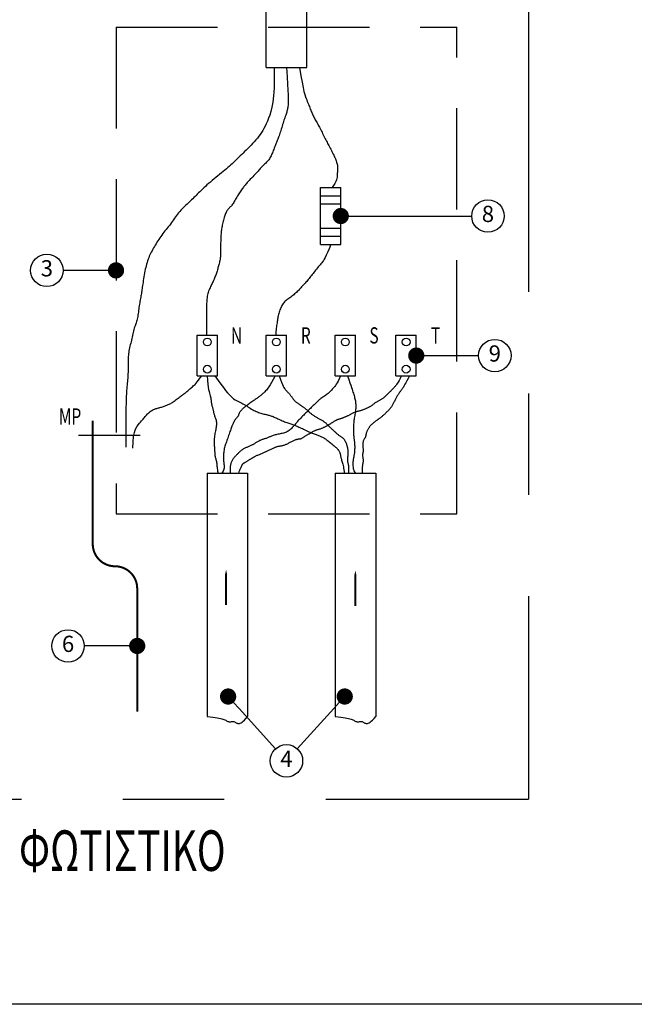
# Model space of a CAD drawing. Extents: x 206 to 302.2, y 169.3 to 226.1.
# Drawn here: x 273.3 to 274.8, y 176 to 178.5 of the extents above; entities that cross this region are included whole.
import ezdxf
from ezdxf.enums import TextEntityAlignment as Align

# ---------------------------------------------------------------- set-up
doc = ezdxf.new("R2010")
doc.units = 0
doc.linetypes.add('CENTER', pattern=[2, 1.25, -0.25, 0.25, -0.25])
doc.linetypes.add('HIDDEN', pattern=[0.375, 0.25, -0.125])
doc.layers.get('0').update_dxf_attribs({"linetype": 'CONTINUOUS'})
for name, color, linetype in [('A1C', 1, 'CENTER'), ('DIM', 5, 'CONTINUOUS'), ('E1HIDDEN', 1, 'HIDDEN'), ('ELEC2', 2, 'CONTINUOUS'), ('ELEC3', 3, 'CONTINUOUS'), ('ELEC4', 4, 'CONTINUOUS'), ('EP2', 2, 'CONTINUOUS'), ('TEXT', 7, 'CONTINUOUS')]:
    doc.layers.add(name, color=color, linetype=linetype)
doc.styles.add('RS', font='ROMANS')
doc.styles.add('TEHM', font='WGSIMPL', dxfattribs={"width": 0.7})

# ---------------------------------------------------------------- blocks, each defined once
blk = doc.blocks.new('G')
at = {"layer": 'EP2'}
blk.add_circle((0, 0), 200, dxfattribs=at)
at = {"layer": 'EP2', "style": 'RS'}
blk.add_attdef('TYPE', text='', height=200, dxfattribs=at).set_placement((0, 0), align=Align.MIDDLE)
blk = doc.blocks.new('DOT')
at = {"color": 0, "linetype": 'ByBlock'}
blk.add_line((-0.5, 0), (-1, 0), dxfattribs=at)
at = {"color": 0, "linetype": 'ByBlock', "const_width": 0.5}
blk.add_lwpolyline([(-0.25, 0, 1), (0.25, 0, 1)], format="xyb", close=True, dxfattribs=at)

msp = doc.modelspace()

# ---------------------------------------------------------------- linework, layer by layer
msp.add_lwpolyline([(270.79764, 183.74897), (280.25019, 183.74897), (280.25019, 176.03753), (270.79764, 176.03753)], close=True)
at = {"layer": 'A1C'}
for p in [(274.57924, 179.04362), (272.07924, 176.54362)]:
    msp.add_line(p, (274.57924, 176.54362), dxfattribs=at)
at = {"layer": 'DIM', "color": 5}
for p, q in [((274.1564, 177.9809), (274.43905, 177.9809)), ((273.52243, 177.84686), (273.43197, 177.84686)), ((274.34243, 177.63686), (274.45597, 177.63686)), ((273.57464, 176.92101), (273.48418, 176.92101)), ((273.86556, 176.7667), (273.95557, 176.66732)), ((274.0993, 176.7667), (274.00928, 176.66732))]:
    msp.add_line(p, q, dxfattribs=at)
at = {"layer": 'E1HIDDEN'}
for p, q in [((273.56243, 178.44686), (273.56243, 177.24686)), ((273.56243, 178.44686), (274.40243, 178.44686)), ((274.40243, 177.24686), (274.40243, 178.44686)), ((273.56243, 177.24686), (274.40243, 177.24686))]:
    msp.add_line(p, q, dxfattribs=at)
at = {"layer": 'ELEC2'}
for p, q in [((274.0664, 178.05087), (274.1164, 178.05087)), ((274.0664, 177.91093), (274.0664, 178.05087)), ((274.1164, 177.91093), (274.1164, 178.05087)), ((274.0664, 178.03087), (274.1164, 178.03087)), ((274.0664, 178.01087), (274.1164, 178.01087)), ((274.0664, 177.95093), (274.1164, 177.95093)), ((274.0664, 177.93093), (274.1164, 177.93093)), ((274.0664, 177.91093), (274.1164, 177.91093)), ((273.76243, 177.68686), (273.81243, 177.68686)), ((273.76243, 177.58686), (273.76243, 177.68686)), ((273.81243, 177.58686), (273.81243, 177.68686)), ((273.93243, 177.68686), (273.98243, 177.68686)), ((273.93243, 177.58686), (273.93243, 177.68686)), ((273.98243, 177.58686), (273.98243, 177.68686)), ((274.10243, 177.68686), (274.15243, 177.68686)), ((274.10243, 177.58686), (274.10243, 177.68686)), ((274.15243, 177.58686), (274.15243, 177.68686)), ((274.25243, 177.58686), (274.25243, 177.68686)), ((274.25243, 177.68686), (274.30243, 177.68686)), ((274.30243, 177.58686), (274.30243, 177.68686)), ((273.76243, 177.58686), (273.81243, 177.58686)), ((273.93243, 177.58686), (273.98243, 177.58686)), ((274.10243, 177.58686), (274.15243, 177.58686)), ((274.25243, 177.58686), (274.30243, 177.58686))]:
    msp.add_line(p, q, dxfattribs=at)
for centre in [(273.78743, 177.67047), (273.95743, 177.67047), (274.12743, 177.67047), (274.27743, 177.67047), (273.78743, 177.60325), (273.95743, 177.60325), (274.12743, 177.60325), (274.27743, 177.60325)]:
    msp.add_circle(centre, 0.00962, dxfattribs=at)
at = {"layer": 'ELEC3'}
for p, q in [((273.93243, 178.34686), (273.93243, 178.94686)), ((274.03243, 178.34686), (274.03243, 178.94686)), ((273.93243, 178.34686), (274.03243, 178.34686)), ((273.46954, 177.4403), (273.6223, 177.4403)), ((273.78674, 177.34686), (273.78674, 176.74686)), ((273.78674, 177.34686), (273.88674, 177.34686)), ((273.88674, 177.34686), (273.88674, 176.74686)), ((274.10243, 177.34686), (274.10243, 176.74686)), ((274.10243, 177.34686), (274.20243, 177.34686)), ((274.20243, 177.34686), (274.20243, 176.74686))]:
    msp.add_line(p, q, dxfattribs=at)
for points in [[(273.83371, 177.10926, 0, 0.02, 0), (273.83371, 177.06183, 0.005, 0.005, 0), (273.83371, 177.0219, 0.005, 0.005, 0)], [(274.15243, 177.10721, 0, 0.02, 0), (274.15243, 177.05978, 0.005, 0.005, 0), (274.15243, 177.01985, 0.005, 0.005, 0)]]:
    msp.add_lwpolyline(points, format="xyseb", dxfattribs=at)
for points in [[(273.78674, 176.74686), (273.79424, 176.74597), (273.80083, 176.74516), (273.80659, 176.7444), (273.81161, 176.74367), (273.81596, 176.74295), (273.81975, 176.74221), (273.82304, 176.74142), (273.82592, 176.74058), (273.82848, 176.73965), (273.83076, 176.73868), (273.8328, 176.7377), (273.83464, 176.73676), (273.83634, 176.73589), (273.83793, 176.73515), (273.83946, 176.73457), (273.84097, 176.73418), (273.84249, 176.73403), (273.84402, 176.73405), (273.84556, 176.7342), (273.8471, 176.73439), (273.84862, 176.73457), (273.85013, 176.73468), (273.85161, 176.73465), (273.85305, 176.73442), (273.85445, 176.73395), (273.85583, 176.73328), (273.8572, 176.7325), (273.85859, 176.73168), (273.86, 176.73091), (273.86148, 176.73024), (273.86302, 176.72977), (273.86466, 176.72957), (273.86641, 176.72971), (273.86833, 176.73027), (273.87048, 176.73133), (273.87292, 176.73297), (273.87571, 176.73527), (273.8789, 176.73829), (273.88256, 176.74213), (273.88674, 176.74686)], [(274.10243, 176.74686), (274.10993, 176.74597), (274.11652, 176.74516), (274.12228, 176.7444), (274.1273, 176.74367), (274.13165, 176.74295), (274.13544, 176.74221), (274.13873, 176.74142), (274.14161, 176.74058), (274.14417, 176.73965), (274.14644, 176.73868), (274.14848, 176.7377), (274.15033, 176.73676), (274.15203, 176.73589), (274.15362, 176.73515), (274.15515, 176.73457), (274.15665, 176.73418), (274.15817, 176.73403), (274.15971, 176.73405), (274.16125, 176.7342), (274.16278, 176.73439), (274.16431, 176.73457), (274.16582, 176.73468), (274.16729, 176.73465), (274.16874, 176.73442), (274.17014, 176.73395), (274.17152, 176.73328), (274.17289, 176.7325), (274.17427, 176.73168), (274.17569, 176.73091), (274.17717, 176.73024), (274.17871, 176.72977), (274.18035, 176.72957), (274.1821, 176.72971), (274.18402, 176.73027), (274.18617, 176.73133), (274.18861, 176.73297), (274.1914, 176.73527), (274.19459, 176.73829), (274.19825, 176.74213), (274.20243, 176.74686)]]:
    msp.add_lwpolyline(points, dxfattribs=at)
at = {"layer": 'ELEC4'}
for points in [[(273.95191, 178.34686), (273.95248, 178.31953), (273.95211, 178.29663), (273.95093, 178.27761), (273.94911, 178.26193), (273.94678, 178.24906), (273.9441, 178.23844), (273.94121, 178.22954), (273.93826, 178.22183), (273.93538, 178.21483), (273.93254, 178.20839), (273.92972, 178.20245), (273.92687, 178.19693), (273.92395, 178.19174), (273.92092, 178.18683), (273.91774, 178.1821), (273.91438, 178.1775), (273.9108, 178.17296), (273.90704, 178.16848), (273.90314, 178.16406), (273.89915, 178.15972), (273.89511, 178.15548), (273.89107, 178.15134), (273.88708, 178.14731), (273.88318, 178.14341), (273.87941, 178.13964), (273.87576, 178.13599), (273.87221, 178.13246), (273.86874, 178.12904), (273.86535, 178.1257), (273.862, 178.12245), (273.85869, 178.11926), (273.8554, 178.11613), (273.85211, 178.11304), (273.84878, 178.10998), (273.8454, 178.10692), (273.84194, 178.10383), (273.83836, 178.1007), (273.83463, 178.0975), (273.83074, 178.09421), (273.82664, 178.0908), (273.82233, 178.08727), (273.81785, 178.08362), (273.81326, 178.0799), (273.80861, 178.07613), (273.80396, 178.07233), (273.79936, 178.06854), (273.79488, 178.06478), (273.79057, 178.06109), (273.78648, 178.05748), (273.7826, 178.05396), (273.77891, 178.05054), (273.7754, 178.04721), (273.77205, 178.04396), (273.76885, 178.04081), (273.76576, 178.03775), (273.76279, 178.03479), (273.75991, 178.03191), (273.75709, 178.0291), (273.75433, 178.02635), (273.75158, 178.02364), (273.74883, 178.02096), (273.74607, 178.01828), (273.74325, 178.01559), (273.74037, 178.01287), (273.7374, 178.0101), (273.73438, 178.00729), (273.73131, 178.00442), (273.72824, 178.00148), (273.7252, 177.99848), (273.72221, 177.9954), (273.71929, 177.99224), (273.71649, 177.989), (273.71381, 177.98567), (273.71124, 177.98226), (273.70875, 177.9788), (273.70631, 177.9753), (273.7039, 177.97177), (273.70147, 177.96824), (273.69902, 177.96472), (273.6965, 177.96123), (273.6939, 177.95778), (273.69123, 177.95437), (273.68852, 177.95098), (273.68578, 177.9476), (273.68304, 177.94421), (273.68033, 177.94082), (273.67766, 177.93741), (273.67506, 177.93396), (273.67254, 177.93047), (273.67011, 177.92694), (273.66776, 177.92339), (273.66549, 177.91983), (273.66328, 177.91627), (273.66114, 177.91272), (273.65906, 177.9092), (273.65702, 177.90571), (273.65503, 177.90226), (273.6531, 177.89883), (273.65122, 177.89542), (273.6494, 177.89201), (273.64766, 177.88857), (273.64599, 177.88509), (273.64439, 177.88155), (273.64289, 177.87794), (273.64147, 177.87424), (273.64014, 177.87045), (273.63888, 177.86655), (273.63771, 177.86254), (273.6366, 177.85842), (273.63555, 177.85417), (273.63456, 177.84981), (273.63362, 177.84531), (273.63273, 177.84068), (273.63189, 177.83598), (273.63109, 177.83125), (273.63033, 177.82655), (273.62963, 177.82195), (273.62896, 177.8175), (273.62835, 177.81325), (273.62778, 177.80926), (273.62725, 177.80558), (273.62676, 177.80215), (273.62628, 177.79894), (273.62583, 177.79587), (273.62537, 177.79289), (273.6249, 177.78995), (273.6244, 177.78698), (273.62388, 177.78393), (273.62331, 177.78076), (273.6227, 177.77746), (273.62208, 177.77405), (273.62144, 177.77054), (273.6208, 177.76693), (273.62017, 177.76325), (273.61957, 177.75949), (273.619, 177.75568), (273.61847, 177.75183), (273.61797, 177.74796), (273.61749, 177.74412), (273.61699, 177.74034), (273.61647, 177.73665), (273.61592, 177.73308), (273.6153, 177.72967), (273.61462, 177.72646), (273.61384, 177.72346), (273.61299, 177.72063), (273.61209, 177.71791), (273.61114, 177.71525), (273.61017, 177.7126), (273.6092, 177.70988), (273.60824, 177.70705), (273.6073, 177.70405), (273.60641, 177.70084), (273.60555, 177.69743), (273.60472, 177.69386), (273.60389, 177.69017), (273.60307, 177.68638), (273.60223, 177.68254), (273.60137, 177.67868), (273.60048, 177.67482), (273.59955, 177.67101), (273.59859, 177.66724), (273.59764, 177.6635), (273.5967, 177.65979), (273.59582, 177.6561), (273.595, 177.65243), (273.59427, 177.64877), (273.59366, 177.64511), (273.59317, 177.64146), (273.59281, 177.63781), (273.59255, 177.63418), (273.59238, 177.63056), (273.59227, 177.62697), (273.59222, 177.6234), (273.5922, 177.61987), (273.59219, 177.61637), (273.59219, 177.61292), (273.59219, 177.6095), (273.59217, 177.60609), (273.59213, 177.60267), (273.59207, 177.59924), (273.59199, 177.59576), (273.59187, 177.59222), (273.59171, 177.58861), (273.5915, 177.58491), (273.59125, 177.58111), (273.59097, 177.57719), (273.59064, 177.57314), (273.59028, 177.56896), (273.58989, 177.56464), (273.58947, 177.56015), (273.58903, 177.55549), (273.58856, 177.55045), (273.58809, 177.54406), (273.58764, 177.53513), (273.58723, 177.52249), (273.58687, 177.50496), (273.58659, 177.48137), (273.58641, 177.45055), (273.58634, 177.41131)], [(273.98243, 178.34686), (273.98394, 178.32398), (273.98507, 178.30561), (273.98586, 178.29116), (273.98637, 178.28005), (273.98664, 178.27168), (273.98673, 178.26546), (273.98667, 178.26081), (273.98652, 178.25714), (273.98631, 178.25395), (273.98605, 178.25107), (273.98574, 178.24846), (273.98536, 178.24603), (273.98491, 178.24373), (273.98439, 178.24149), (273.98379, 178.23924), (273.9831, 178.23693), (273.98233, 178.23448), (273.98147, 178.2319), (273.98055, 178.22919), (273.97957, 178.22633), (273.97854, 178.22334), (273.97748, 178.22021), (273.9764, 178.21695), (273.97531, 178.21355), (273.97421, 178.21002), (273.97311, 178.20639), (273.97202, 178.2027), (273.97092, 178.199), (273.96982, 178.19531), (273.96873, 178.1917), (273.96763, 178.18818), (273.96653, 178.18481), (273.96544, 178.18161), (273.96434, 178.17856), (273.96324, 178.17564), (273.96215, 178.17281), (273.96105, 178.17006), (273.95995, 178.16734), (273.95886, 178.16464), (273.95776, 178.16192), (273.95666, 178.15915), (273.95557, 178.15636), (273.95447, 178.15354), (273.95337, 178.15071), (273.95228, 178.14788), (273.95118, 178.14507), (273.95008, 178.14227), (273.94899, 178.13951), (273.94789, 178.13679), (273.94677, 178.13413), (273.94562, 178.13152), (273.94442, 178.12898), (273.94314, 178.1265), (273.94179, 178.1241), (273.94033, 178.12178), (273.93875, 178.11954), (273.93704, 178.11739), (273.93523, 178.11533), (273.93335, 178.11335), (273.93144, 178.11144), (273.92952, 178.1096), (273.92765, 178.10783), (273.92583, 178.10611), (273.92413, 178.10444), (273.92254, 178.10281), (273.92103, 178.10119), (273.91955, 178.09953), (273.91803, 178.0978), (273.91643, 178.09596), (273.91467, 178.09396), (273.9127, 178.09177), (273.91048, 178.08934), (273.90796, 178.08666), (273.90519, 178.08377), (273.90227, 178.08074), (273.89927, 178.07765), (273.89627, 178.07456), (273.89334, 178.07153), (273.89058, 178.06864), (273.88806, 178.06596), (273.88583, 178.06353), (273.88388, 178.06132), (273.88214, 178.05929), (273.88056, 178.05737), (273.8791, 178.05553), (273.87771, 178.0537), (273.87632, 178.05183), (273.8749, 178.04988), (273.87339, 178.04781), (273.87181, 178.04561), (273.87018, 178.04329), (273.8685, 178.04087), (273.8668, 178.03836), (273.8651, 178.03577), (273.8634, 178.03312), (273.86174, 178.0304), (273.86011, 178.02764), (273.85853, 178.02488), (273.85698, 178.02213), (273.85546, 178.01944), (273.85396, 178.01684), (273.85248, 178.01437), (273.85101, 178.01206), (273.84955, 178.00994), (273.84809, 178.00804), (273.84663, 178.00632), (273.84519, 178.00474), (273.84376, 178.00325), (273.84236, 178.0018), (273.84098, 178.00035), (273.83964, 177.99886), (273.83834, 177.99728), (273.83708, 177.99557), (273.83587, 177.99372), (273.83471, 177.99173), (273.83359, 177.98961), (273.83251, 177.98735), (273.83149, 177.98495), (273.8305, 177.98242), (273.82957, 177.97974), (273.82868, 177.97694), (273.82783, 177.97402), (273.82703, 177.97101), (273.82628, 177.96793), (273.82557, 177.96481), (273.82491, 177.96166), (273.82429, 177.95851), (273.82372, 177.95539), (273.82319, 177.9523), (273.82271, 177.94925), (273.82228, 177.94623), (273.82189, 177.94321), (273.82155, 177.9402), (273.82125, 177.93717), (273.821, 177.93412), (273.82079, 177.93103), (273.82063, 177.92791), (273.82051, 177.92473), (273.82043, 177.92151), (273.82037, 177.91825), (273.82033, 177.91494), (273.82031, 177.91158), (273.82031, 177.90818), (273.82031, 177.90473), (273.8203, 177.90124), (273.82029, 177.89773), (273.82025, 177.89422), (273.82018, 177.89073), (273.82007, 177.88728), (273.8199, 177.88391), (273.81965, 177.88062), (273.81933, 177.87745), (273.81892, 177.87442), (273.81843, 177.8715), (273.81787, 177.86868), (273.81726, 177.86595), (273.8166, 177.86328), (273.8159, 177.86067), (273.81519, 177.8581), (273.81446, 177.85554), (273.81373, 177.85298), (273.81299, 177.85042), (273.81224, 177.84786), (273.81147, 177.84531), (273.81068, 177.84275), (273.80986, 177.84019), (273.80901, 177.83763), (273.80812, 177.83508), (273.80718, 177.83252), (273.8062, 177.82996), (273.80517, 177.82741), (273.8041, 177.82485), (273.80298, 177.82229), (273.80181, 177.81973), (273.8006, 177.81718), (273.79935, 177.81462), (273.79805, 177.81206), (273.79673, 177.80948), (273.79541, 177.80687), (273.79411, 177.80421), (273.79285, 177.80148), (273.79167, 177.79866), (273.79058, 177.79574), (273.7896, 177.7927), (273.78875, 177.78953), (273.78803, 177.78626), (273.78742, 177.78292), (273.78692, 177.77955), (273.7865, 177.77618), (273.78617, 177.77284), (273.78591, 177.76957), (273.7857, 177.7664), (273.78554, 177.76335), (273.78542, 177.7604), (273.78533, 177.75749), (273.78527, 177.75459), (273.78524, 177.75163), (273.78522, 177.74859), (273.78521, 177.74541), (273.78521, 177.74204), (273.78521, 177.73847), (273.78521, 177.73472), (273.78521, 177.73085), (273.78521, 177.72691), (273.78521, 177.72297), (273.78521, 177.71906), (273.78521, 177.71526), (273.78521, 177.7116), (273.78521, 177.70814), (273.78521, 177.70484), (273.78521, 177.70169), (273.78521, 177.69864), (273.78521, 177.69567), (273.78521, 177.69274), (273.78521, 177.68981), (273.78521, 177.68686)], [(274.01481, 178.34686), (274.01806, 178.32669), (274.02093, 178.31055), (274.02345, 178.29787), (274.02567, 178.2881), (274.02764, 178.28069), (274.0294, 178.27507), (274.03101, 178.27069), (274.03249, 178.26698), (274.0339, 178.26349), (274.03524, 178.26011), (274.03653, 178.25682), (274.03778, 178.25364), (274.03898, 178.25053), (274.04017, 178.2475), (274.04133, 178.24454), (274.04248, 178.24163), (274.04364, 178.23878), (274.0448, 178.23597), (274.04597, 178.23321), (274.04716, 178.2305), (274.04837, 178.22783), (274.04962, 178.22521), (274.0509, 178.22265), (274.05222, 178.22013), (274.05359, 178.21765), (274.055, 178.2152), (274.05645, 178.21274), (274.05792, 178.21027), (274.05942, 178.20774), (274.06094, 178.20515), (274.06247, 178.20245), (274.06401, 178.19964), (274.06554, 178.19669), (274.06708, 178.19363), (274.06862, 178.19049), (274.07016, 178.18729), (274.07169, 178.18406), (274.07323, 178.18085), (274.07477, 178.17767), (274.07631, 178.17455), (274.07784, 178.17152), (274.07938, 178.16857), (274.08092, 178.16568), (274.08245, 178.16284), (274.08399, 178.16001), (274.08553, 178.15719), (274.08707, 178.15436), (274.0886, 178.15151), (274.09014, 178.1486), (274.09167, 178.14566), (274.09319, 178.1427), (274.09469, 178.13973), (274.09617, 178.13675), (274.09761, 178.13379), (274.09902, 178.13085), (274.10039, 178.12795), (274.10171, 178.12509), (274.10296, 178.12228), (274.10413, 178.1195), (274.10519, 178.11675), (274.10614, 178.11402), (274.10695, 178.11131), (274.1076, 178.10862), (274.10808, 178.10593), (274.10837, 178.10324), (274.1085, 178.10054), (274.1085, 178.09781), (274.1084, 178.09505), (274.10822, 178.09224), (274.108, 178.08937), (274.10778, 178.08642), (274.10756, 178.0834), (274.10737, 178.08027), (274.10708, 178.07698), (274.10653, 178.07349), (274.10558, 178.06973), (274.10408, 178.06564), (274.10187, 178.06118), (274.09881, 178.05627), (274.09475, 178.05087)], [(274.09168, 177.91093), (274.08741, 177.89997), (274.08376, 177.89115), (274.08064, 177.88417), (274.07794, 177.8787), (274.07556, 177.87444), (274.07341, 177.87107), (274.07139, 177.86828), (274.06939, 177.86576), (274.06734, 177.86324), (274.06523, 177.86068), (274.06308, 177.85808), (274.0609, 177.85545), (274.05871, 177.8528), (274.05652, 177.85013), (274.05436, 177.84745), (274.05222, 177.84476), (274.05013, 177.84207), (274.04808, 177.8394), (274.04607, 177.83675), (274.04409, 177.83413), (274.04213, 177.83157), (274.04019, 177.82906), (274.03826, 177.82663), (274.03633, 177.82428), (274.03441, 177.82202), (274.0325, 177.81984), (274.0306, 177.81774), (274.02871, 177.8157), (274.02685, 177.81371), (274.02502, 177.81175), (274.02323, 177.80981), (274.02147, 177.80789), (274.01976, 177.80597), (274.01808, 177.80405), (274.01639, 177.80213), (274.01468, 177.80021), (274.01293, 177.79829), (274.0111, 177.79637), (274.00917, 177.79445), (274.00713, 177.79253), (274.00494, 177.79061), (274.00265, 177.78869), (274.00027, 177.78679), (273.99784, 177.78491), (273.99538, 177.78305), (273.99293, 177.78122), (273.99051, 177.77943), (273.98817, 177.77768), (273.98591, 177.77597), (273.98375, 177.77428), (273.98168, 177.77257), (273.97971, 177.77083), (273.97784, 177.76901), (273.97606, 177.76709), (273.97438, 177.76504), (273.97279, 177.76283), (273.9713, 177.76043), (273.96991, 177.75787), (273.96861, 177.75518), (273.96741, 177.75239), (273.96631, 177.74953), (273.9653, 177.74662), (273.96439, 177.74371), (273.96357, 177.74081), (273.96285, 177.73795), (273.9622, 177.73512), (273.96163, 177.7323), (273.9611, 177.72948), (273.96061, 177.72663), (273.96015, 177.72374), (273.95968, 177.72079), (273.95921, 177.71776), (273.95872, 177.71463), (273.95823, 177.71137), (273.95776, 177.70794), (273.95732, 177.7043), (273.95695, 177.7004), (273.95665, 177.69623), (273.95646, 177.69172), (273.95639, 177.68686)], [(273.60389, 177.40839), (273.60441, 177.42428), (273.60583, 177.43714), (273.60798, 177.44737), (273.61065, 177.45536), (273.61367, 177.46152), (273.61685, 177.46623), (273.61999, 177.4699), (273.6229, 177.47293), (273.62545, 177.47564), (273.62765, 177.47813), (273.62958, 177.48043), (273.63131, 177.48258), (273.6329, 177.4846), (273.63442, 177.48652), (273.63594, 177.48839), (273.63752, 177.49022), (273.63923, 177.49204), (273.64106, 177.49384), (273.64297, 177.49559), (273.64496, 177.49728), (273.64699, 177.49887), (273.64904, 177.50035), (273.65109, 177.5017), (273.65312, 177.50288), (273.65511, 177.50389), (273.65707, 177.50475), (273.659, 177.50548), (273.66092, 177.50611), (273.66284, 177.50667), (273.66477, 177.5072), (273.66673, 177.50771), (273.66872, 177.50824), (273.67075, 177.50881), (273.67282, 177.50942), (273.6749, 177.51006), (273.677, 177.51074), (273.67911, 177.51143), (273.68119, 177.51214), (273.68326, 177.51287), (273.68529, 177.5136), (273.68728, 177.51433), (273.68924, 177.51509), (273.69119, 177.51589), (273.69315, 177.51676), (273.69513, 177.51773), (273.69715, 177.5188), (273.69923, 177.52002), (273.70138, 177.52139), (273.70361, 177.52294), (273.70592, 177.52463), (273.70826, 177.52642), (273.71064, 177.52827), (273.71301, 177.53015), (273.71536, 177.53201), (273.71766, 177.53381), (273.7199, 177.53552), (273.72205, 177.5371), (273.72412, 177.53857), (273.72612, 177.53996), (273.72806, 177.5413), (273.72996, 177.54262), (273.73182, 177.54394), (273.73367, 177.5453), (273.7355, 177.54672), (273.73732, 177.54822), (273.73916, 177.54981), (273.741, 177.55145), (273.74287, 177.55314), (273.74475, 177.55487), (273.74667, 177.55662), (273.74862, 177.55837), (273.75061, 177.56011), (273.75265, 177.56187), (273.7548, 177.56375), (273.75713, 177.56593), (273.75968, 177.56857), (273.76254, 177.57182), (273.76575, 177.57585), (273.76939, 177.58081), (273.77351, 177.58686)], [(273.78743, 177.58686), (273.78786, 177.57579), (273.78856, 177.56667), (273.78947, 177.55922), (273.79052, 177.5532), (273.79163, 177.54832), (273.79275, 177.54433), (273.7938, 177.54096), (273.79472, 177.53795), (273.79544, 177.53508), (273.796, 177.53229), (273.79643, 177.5296), (273.79676, 177.52699), (273.79703, 177.52448), (273.79729, 177.52206), (273.79756, 177.51973), (273.79789, 177.51749), (273.79829, 177.51535), (273.79877, 177.51329), (273.79929, 177.51133), (273.79983, 177.50946), (273.80038, 177.50768), (273.8009, 177.50599), (273.80138, 177.50439), (273.80178, 177.50288), (273.80211, 177.50146), (273.80237, 177.5001), (273.8026, 177.49878), (273.80282, 177.49746), (273.80306, 177.49612), (273.80336, 177.49473), (273.80374, 177.49326), (273.80422, 177.49168), (273.80483, 177.48997), (273.80554, 177.48813), (273.8063, 177.48618), (273.80709, 177.48413), (273.80784, 177.48198), (273.80854, 177.47976), (273.80913, 177.47747), (273.80958, 177.47512), (273.80986, 177.47272), (273.80997, 177.47027), (273.80993, 177.46776), (273.80977, 177.46519), (273.80948, 177.46255), (273.8091, 177.45984), (273.80864, 177.45705), (273.80812, 177.45417), (273.80755, 177.45121), (273.80696, 177.44817), (273.80637, 177.44507), (273.80581, 177.44193), (273.80528, 177.43878), (273.80483, 177.43561), (273.80447, 177.43246), (273.80422, 177.42933), (273.8041, 177.42625), (273.8041, 177.42322), (273.80419, 177.42025), (273.80434, 177.41734), (273.80455, 177.41449), (273.80477, 177.41173), (273.80499, 177.40904), (273.8052, 177.40644), (273.80536, 177.40393), (273.80549, 177.4015), (273.80562, 177.39915), (273.80574, 177.39688), (273.8059, 177.39467), (273.80609, 177.39253), (273.80634, 177.39045), (273.80666, 177.38842), (273.80707, 177.38642), (273.80754, 177.38444), (273.80806, 177.38243), (273.80861, 177.38035), (273.80915, 177.37817), (273.80967, 177.37585), (273.81015, 177.37335), (273.81056, 177.37064), (273.81089, 177.36769), (273.81117, 177.36458), (273.81145, 177.36138), (273.81178, 177.35817), (273.8122, 177.35503), (273.81275, 177.35204), (273.81349, 177.34929), (273.81446, 177.34686)], [(273.80568, 177.58686), (273.81386, 177.5756), (273.82096, 177.56598), (273.82711, 177.55782), (273.83246, 177.55098), (273.83716, 177.54527), (273.84136, 177.54053), (273.8452, 177.53661), (273.84882, 177.53332), (273.85235, 177.53054), (273.85582, 177.52815), (273.85922, 177.52609), (273.86256, 177.52428), (273.86584, 177.52264), (273.86907, 177.5211), (273.87225, 177.51957), (273.87538, 177.51798), (273.87847, 177.51627), (273.88152, 177.51447), (273.88453, 177.51259), (273.88751, 177.51068), (273.89047, 177.50876), (273.89341, 177.50689), (273.89634, 177.50508), (273.89927, 177.50337), (273.90219, 177.50179), (273.9051, 177.50035), (273.90799, 177.49903), (273.91084, 177.49783), (273.91365, 177.49674), (273.9164, 177.49577), (273.91909, 177.49489), (273.92169, 177.49411), (273.9242, 177.49343), (273.92663, 177.49281), (273.92898, 177.49226), (273.93126, 177.49174), (273.93346, 177.49125), (273.9356, 177.49076), (273.93769, 177.49026), (273.93972, 177.48973), (273.94172, 177.48916), (273.94368, 177.48854), (273.94565, 177.48786), (273.94764, 177.48711), (273.94968, 177.4863), (273.95179, 177.48541), (273.95399, 177.48445), (273.9563, 177.4834), (273.95874, 177.48226), (273.96129, 177.48105), (273.96394, 177.4798), (273.96665, 177.47853), (273.96941, 177.47725), (273.9722, 177.476), (273.97498, 177.47479), (273.97774, 177.47366), (273.98046, 177.4726), (273.98313, 177.47163), (273.98574, 177.47073), (273.98828, 177.46988), (273.99076, 177.46908), (273.99317, 177.46831), (273.99549, 177.46757), (273.99773, 177.46684), (273.99988, 177.4661), (274.00198, 177.46535), (274.00408, 177.46457), (274.0062, 177.46373), (274.00838, 177.46283), (274.01068, 177.46184), (274.01313, 177.46074), (274.01576, 177.45953), (274.01861, 177.45819), (274.02163, 177.45675), (274.02478, 177.45523), (274.02801, 177.45369), (274.03126, 177.45214), (274.03447, 177.45063), (274.03761, 177.44918), (274.04062, 177.44784), (274.04346, 177.44663), (274.04613, 177.44553), (274.04865, 177.44454), (274.05104, 177.44364), (274.05331, 177.4428), (274.05549, 177.44202), (274.05759, 177.44127), (274.05963, 177.44053), (274.06162, 177.4398), (274.06357, 177.43906), (274.06548, 177.43829), (274.06737, 177.43749), (274.06923, 177.43664), (274.07108, 177.43574), (274.07291, 177.43477), (274.07474, 177.43371), (274.07657, 177.43257), (274.0784, 177.43135), (274.08025, 177.43004), (274.08211, 177.42866), (274.084, 177.42721), (274.08591, 177.4257), (274.08786, 177.42413), (274.08985, 177.42251), (274.09188, 177.42085), (274.09392, 177.41916), (274.09596, 177.41748), (274.09795, 177.41581), (274.09988, 177.4142), (274.10171, 177.41265), (274.10341, 177.41119), (274.10496, 177.40985), (274.10633, 177.40863), (274.10754, 177.40753), (274.1086, 177.4065), (274.10953, 177.40552), (274.11034, 177.40457), (274.11106, 177.40361), (274.1117, 177.40262), (274.11227, 177.40157), (274.1128, 177.40043), (274.11328, 177.3992), (274.11374, 177.39789), (274.11416, 177.39651), (274.11456, 177.39506), (274.11494, 177.39355), (274.11532, 177.39198), (274.11568, 177.39036), (274.11605, 177.38869), (274.11643, 177.38696), (274.11683, 177.38515), (274.11727, 177.38324), (274.11775, 177.38122), (274.11829, 177.37906), (274.11889, 177.37676), (274.11958, 177.37429), (274.12035, 177.37164), (274.12117, 177.36879), (274.12198, 177.36574), (274.12275, 177.36246), (274.12343, 177.35894), (274.12397, 177.35518), (274.12433, 177.35116), (274.12446, 177.34686)], [(273.95483, 177.58686), (273.94981, 177.57785), (273.94562, 177.57055), (273.94215, 177.56472), (273.93927, 177.56014), (273.93685, 177.55657), (273.93479, 177.55379), (273.93294, 177.55155), (273.93119, 177.54964), (273.92945, 177.54786), (273.92769, 177.54616), (273.92592, 177.54455), (273.92416, 177.54301), (273.92241, 177.54153), (273.92067, 177.54012), (273.91897, 177.53877), (273.9173, 177.53747), (273.91568, 177.53621), (273.91407, 177.53498), (273.91247, 177.53376), (273.91084, 177.53253), (273.90917, 177.53129), (273.90743, 177.53), (273.9056, 177.52865), (273.90366, 177.52724), (273.90158, 177.52573), (273.89941, 177.52416), (273.89716, 177.52254), (273.89488, 177.5209), (273.8926, 177.51926), (273.89036, 177.51765), (273.88818, 177.51608), (273.88611, 177.51457), (273.88416, 177.51315), (273.88235, 177.51181), (273.88064, 177.51052), (273.87904, 177.50927), (273.87753, 177.50805), (273.8761, 177.50683), (273.87474, 177.5056), (273.87344, 177.50434), (273.87218, 177.50304), (273.87098, 177.50172), (273.86985, 177.50038), (273.8688, 177.49905), (273.86785, 177.49774), (273.86699, 177.49647), (273.86625, 177.49525), (273.86564, 177.49411), (273.86515, 177.49306), (273.86477, 177.49208), (273.86445, 177.49116), (273.86417, 177.49028), (273.86389, 177.48942), (273.86358, 177.48857), (273.8632, 177.4877), (273.86271, 177.48681), (273.8621, 177.48587), (273.86138, 177.48491), (273.86058, 177.48391), (273.85973, 177.48291), (273.85885, 177.48191), (273.85798, 177.48092), (273.85715, 177.47995), (273.85638, 177.47901), (273.85569, 177.47812), (273.85507, 177.47726), (273.85452, 177.4764), (273.854, 177.47554), (273.85351, 177.47466), (273.85302, 177.47374), (273.85252, 177.47276), (273.85199, 177.47171), (273.85142, 177.47056), (273.8508, 177.4693), (273.85014, 177.46791), (273.84943, 177.46635), (273.84868, 177.46461), (273.84788, 177.46267), (273.84703, 177.46049), (273.84614, 177.45807), (273.8452, 177.45538), (273.84423, 177.45248), (273.84322, 177.4494), (273.84218, 177.4462), (273.84112, 177.44293), (273.84004, 177.43964), (273.83895, 177.43639), (273.83785, 177.43323), (273.83676, 177.43019), (273.83568, 177.42725), (273.83461, 177.4244), (273.83359, 177.4216), (273.83261, 177.41882), (273.83168, 177.41603), (273.83083, 177.41322), (273.83005, 177.41033), (273.82937, 177.40737), (273.82878, 177.40434), (273.82827, 177.40128), (273.82786, 177.39822), (273.82754, 177.39517), (273.82731, 177.39218), (273.82718, 177.38927), (273.82713, 177.38647), (273.82717, 177.38379), (273.82729, 177.38123), (273.82746, 177.37875), (273.82768, 177.37633), (273.82792, 177.37394), (273.82816, 177.37157), (273.82839, 177.36918), (273.82859, 177.36674), (273.82874, 177.36424), (273.82878, 177.3617), (273.82865, 177.35914), (273.82829, 177.35658), (273.82763, 177.35405), (273.8266, 177.35157), (273.82516, 177.34916), (273.82323, 177.34686)], [(274.11568, 177.58686), (274.11259, 177.57984), (274.10986, 177.57416), (274.10744, 177.56961), (274.10529, 177.56601), (274.10336, 177.56317), (274.1016, 177.56088), (274.09995, 177.55895), (274.09838, 177.55719), (274.09683, 177.55545), (274.09529, 177.55369), (274.09373, 177.55192), (274.09213, 177.55016), (274.09048, 177.54841), (274.08875, 177.54668), (274.08692, 177.54498), (274.08498, 177.54331), (274.0829, 177.54169), (274.08073, 177.54011), (274.07848, 177.53856), (274.0762, 177.53704), (274.07392, 177.53554), (274.07168, 177.53406), (274.0695, 177.5326), (274.06743, 177.53113), (274.06548, 177.52967), (274.06365, 177.5282), (274.06191, 177.52672), (274.06024, 177.52523), (274.05861, 177.52371), (274.05701, 177.52216), (274.05541, 177.52058), (274.05378, 177.51896), (274.05211, 177.51729), (274.05041, 177.51558), (274.04867, 177.51384), (274.0469, 177.51208), (274.0451, 177.51028), (274.04329, 177.50848), (274.04147, 177.50666), (274.03965, 177.50483), (274.03782, 177.503), (274.03599, 177.50118), (274.03416, 177.49935), (274.03233, 177.49752), (274.03051, 177.4957), (274.02868, 177.49387), (274.02685, 177.49204), (274.02502, 177.49022), (274.0232, 177.48839), (274.02137, 177.48656), (274.01956, 177.48474), (274.01777, 177.48291), (274.016, 177.48108), (274.01426, 177.47926), (274.01255, 177.47743), (274.01089, 177.4756), (274.00926, 177.47378), (274.00767, 177.47195), (274.00611, 177.47012), (274.00455, 177.4683), (274.003, 177.46647), (274.00143, 177.46465), (273.99984, 177.46282), (273.99821, 177.46099), (273.99654, 177.45917), (273.99482, 177.45737), (273.99302, 177.45561), (273.99115, 177.45393), (273.98918, 177.45233), (273.98711, 177.45085), (273.98493, 177.44951), (273.98262, 177.44833), (273.98018, 177.44732), (273.97763, 177.44646), (273.975, 177.44573), (273.97232, 177.4451), (273.96962, 177.44454), (273.96692, 177.44401), (273.96426, 177.4435), (273.96166, 177.44297), (273.95914, 177.4424), (273.95672, 177.44179), (273.95439, 177.44115), (273.95215, 177.44047), (273.95001, 177.43978), (273.94795, 177.43907), (273.94598, 177.43834), (273.94411, 177.43761), (273.94233, 177.43688), (273.94062, 177.43616), (273.93896, 177.43545), (273.93735, 177.43475), (273.93576, 177.43408), (273.93417, 177.43343), (273.93258, 177.43282), (273.93095, 177.43225), (273.92928, 177.43173), (273.92758, 177.43123), (273.92586, 177.43074), (273.92413, 177.43024), (273.92239, 177.42973), (273.92067, 177.42917), (273.91897, 177.42856), (273.9173, 177.42787), (273.91568, 177.4271), (273.9141, 177.42625), (273.91255, 177.42534), (273.91103, 177.4244), (273.90953, 177.42343), (273.90805, 177.42246), (273.90658, 177.4215), (273.90512, 177.42056), (273.90365, 177.41967), (273.90219, 177.41882), (273.9007, 177.418), (273.89921, 177.41721), (273.89769, 177.41645), (273.89614, 177.4157), (273.89456, 177.41496), (273.89293, 177.41423), (273.89127, 177.4135), (273.88957, 177.41277), (273.88787, 177.41204), (273.88617, 177.41131), (273.88449, 177.41058), (273.88286, 177.40985), (273.88128, 177.40912), (273.87977, 177.40839), (273.87835, 177.40765), (273.87701, 177.40692), (273.87574, 177.40617), (273.87453, 177.4054), (273.87336, 177.40461), (273.87223, 177.4038), (273.87112, 177.40295), (273.87002, 177.40205), (273.86893, 177.40112), (273.86782, 177.40014), (273.86671, 177.39911), (273.86558, 177.39804), (273.86442, 177.39692), (273.86324, 177.39575), (273.86202, 177.39454), (273.86076, 177.39329), (273.85946, 177.39198), (273.85813, 177.39064), (273.8568, 177.38924), (273.85546, 177.38781), (273.85415, 177.38632), (273.85288, 177.38479), (273.85167, 177.38322), (273.85053, 177.3816), (273.84948, 177.37993), (273.84852, 177.37823), (273.84765, 177.3765), (273.84687, 177.37475), (273.84619, 177.37298), (273.84559, 177.37122), (273.84509, 177.36946), (273.84468, 177.36771), (273.84436, 177.36598), (273.84411, 177.36417), (273.84394, 177.3622), (273.84382, 177.35999), (273.84375, 177.35744), (273.84372, 177.35446), (273.8437, 177.35096), (273.8437, 177.34686)], [(274.26557, 177.58686), (274.26252, 177.58058), (274.25989, 177.57546), (274.25763, 177.57136), (274.2557, 177.56811), (274.25403, 177.56557), (274.25258, 177.56358), (274.25129, 177.56199), (274.25011, 177.56064), (274.249, 177.5594), (274.24794, 177.55825), (274.24692, 177.55717), (274.24593, 177.55614), (274.24497, 177.55515), (274.24404, 177.55421), (274.24312, 177.55328), (274.2422, 177.55237), (274.24129, 177.55145), (274.24037, 177.55054), (274.23945, 177.54962), (274.23852, 177.54869), (274.23758, 177.54775), (274.23662, 177.54679), (274.23565, 177.54582), (274.23465, 177.54482), (274.23364, 177.54381), (274.2326, 177.54278), (274.23154, 177.54172), (274.23046, 177.54066), (274.22935, 177.53958), (274.22822, 177.5385), (274.22707, 177.5374), (274.22589, 177.53631), (274.22469, 177.53522), (274.22347, 177.53413), (274.22223, 177.53306), (274.22096, 177.53202), (274.21967, 177.53101), (274.21836, 177.53005), (274.21702, 177.52913), (274.21567, 177.52828), (274.21428, 177.52749), (274.21288, 177.52675), (274.21147, 177.52604), (274.21004, 177.52533), (274.20859, 177.52461), (274.20714, 177.52387), (274.20568, 177.52307), (274.20422, 177.5222), (274.20276, 177.52124), (274.20131, 177.52022), (274.19987, 177.51915), (274.19844, 177.51806), (274.19704, 177.51697), (274.19566, 177.5159), (274.19432, 177.51488), (274.19302, 177.51393), (274.19177, 177.51306), (274.19055, 177.51227), (274.18937, 177.51155), (274.18822, 177.51089), (274.18709, 177.51027), (274.18597, 177.50968), (274.18487, 177.50912), (274.18377, 177.50857), (274.18268, 177.50803), (274.18157, 177.50748), (274.18045, 177.50693), (274.1793, 177.50638), (274.17812, 177.50584), (274.17689, 177.50529), (274.17561, 177.50474), (274.17428, 177.5042), (274.17288, 177.50365), (274.17141, 177.5031), (274.1699, 177.50257), (274.16834, 177.50204), (274.16675, 177.50152), (274.16514, 177.50101), (274.1635, 177.50053), (274.16186, 177.50006), (274.16022, 177.49961), (274.15858, 177.49918), (274.15695, 177.49874), (274.15532, 177.4983), (274.15371, 177.49783), (274.1521, 177.49732), (274.15052, 177.49677), (274.14896, 177.49617), (274.14742, 177.4955), (274.1459, 177.49477), (274.14441, 177.49401), (274.14293, 177.49322), (274.14148, 177.49242), (274.14006, 177.49162), (274.13865, 177.49083), (274.13727, 177.49008), (274.13591, 177.48938), (274.13458, 177.48871), (274.13325, 177.48807), (274.13195, 177.48747), (274.13065, 177.48689), (274.12936, 177.48632), (274.12808, 177.48577), (274.1268, 177.48522), (274.12553, 177.48467), (274.12426, 177.48413), (274.123, 177.4836), (274.12175, 177.48309), (274.12053, 177.4826), (274.11934, 177.48214), (274.11818, 177.48171), (274.11707, 177.48133), (274.11599, 177.48098), (274.11496, 177.48067), (274.11395, 177.48039), (274.11296, 177.48011), (274.11198, 177.47983), (274.11101, 177.47955), (274.11003, 177.47924), (274.10903, 177.47889), (274.10802, 177.47851), (274.10698, 177.47808), (274.10593, 177.47761), (274.10486, 177.4771), (274.10379, 177.47656), (274.1027, 177.47599), (274.10161, 177.47538), (274.10051, 177.47476), (274.09942, 177.47411), (274.09832, 177.47344), (274.09724, 177.47276), (274.09616, 177.47208), (274.09509, 177.4714), (274.09404, 177.47072), (274.09301, 177.47005), (274.09199, 177.4694), (274.091, 177.46878), (274.09002, 177.46817), (274.08904, 177.46757), (274.08807, 177.46697), (274.08708, 177.46638), (274.08607, 177.46578), (274.08503, 177.46517), (274.08396, 177.46454), (274.08284, 177.46389), (274.08168, 177.46322), (274.08048, 177.46255), (274.07924, 177.46186), (274.07797, 177.46118), (274.07666, 177.4605), (274.07533, 177.45984), (274.07398, 177.45919), (274.0726, 177.45856), (274.07119, 177.45796), (274.06978, 177.45737), (274.06835, 177.45681), (274.0669, 177.45628), (274.06545, 177.45577), (274.06399, 177.45528), (274.06253, 177.45481), (274.06107, 177.45436), (274.05962, 177.45393), (274.05816, 177.45349), (274.05672, 177.45304), (274.05529, 177.45257), (274.05387, 177.45207), (274.05247, 177.45152), (274.05109, 177.45091), (274.04973, 177.45024), (274.04839, 177.44952), (274.04707, 177.44876), (274.04577, 177.44797), (274.04447, 177.44716), (274.04318, 177.44636), (274.0419, 177.44558), (274.04062, 177.44483), (274.03934, 177.44412), (274.03806, 177.44344), (274.03676, 177.44277), (274.03545, 177.4421), (274.03411, 177.4414), (274.03275, 177.44066), (274.03135, 177.43986), (274.02991, 177.43899), (274.02843, 177.43804), (274.02692, 177.43703), (274.02541, 177.436), (274.02392, 177.43498), (274.02245, 177.434), (274.02104, 177.43311), (274.01971, 177.43233), (274.01847, 177.4317), (274.01733, 177.43123), (274.01628, 177.43092), (274.01529, 177.43072), (274.01433, 177.4306), (274.01337, 177.43053), (274.01237, 177.43046), (274.01133, 177.43038), (274.01019, 177.43024), (274.00895, 177.43001), (274.0076, 177.42969), (274.00617, 177.42929), (274.00465, 177.42881), (274.00307, 177.42824), (274.00143, 177.4276), (273.99974, 177.42689), (273.99802, 177.4261), (273.99627, 177.42525), (273.99451, 177.42434), (273.99275, 177.42341), (273.99099, 177.42245), (273.98924, 177.4215), (273.98751, 177.42056), (273.98581, 177.41965), (273.98414, 177.4188), (273.98252, 177.41801), (273.98093, 177.41729), (273.97937, 177.41663), (273.97781, 177.41603), (273.97626, 177.41549), (273.97469, 177.415), (273.9731, 177.41457), (273.97148, 177.41418), (273.96982, 177.41383), (273.96813, 177.41352), (273.96644, 177.41324), (273.96476, 177.41296), (273.96311, 177.41269), (273.96152, 177.4124), (273.96, 177.41209), (273.95858, 177.41175), (273.95726, 177.41136), (273.95603, 177.41092), (273.95484, 177.41045), (273.95368, 177.40992), (273.9525, 177.40935), (273.95129, 177.40873), (273.94999, 177.40807), (273.9486, 177.40737), (273.94707, 177.40662), (273.94544, 177.40583), (273.94373, 177.40502), (273.94196, 177.4042), (273.94018, 177.40338), (273.93839, 177.40258), (273.93665, 177.40179), (273.93496, 177.40104), (273.93336, 177.40033), (273.93183, 177.39966), (273.93033, 177.39901), (273.92885, 177.39836), (273.92735, 177.39772), (273.92582, 177.39707), (273.92423, 177.3964), (273.92255, 177.39569), (273.92076, 177.39494), (273.9189, 177.39415), (273.91698, 177.39334), (273.91506, 177.39253), (273.91316, 177.39171), (273.91132, 177.3909), (273.90957, 177.39011), (273.90794, 177.38936), (273.90646, 177.38865), (273.90513, 177.38799), (273.90391, 177.38735), (273.9028, 177.38675), (273.90176, 177.38616), (273.90079, 177.3856), (273.89985, 177.38505), (273.89893, 177.3845), (273.89802, 177.38395), (273.8971, 177.38339), (273.89616, 177.38283), (273.89519, 177.38225), (273.89419, 177.38164), (273.89315, 177.38101), (273.89205, 177.38034), (273.8909, 177.37963), (273.88968, 177.37888), (273.88841, 177.3781), (273.88712, 177.3773), (273.88582, 177.3765), (273.88452, 177.37571), (273.88326, 177.37494), (273.88205, 177.37422), (273.88092, 177.37355), (273.87987, 177.37294), (273.8789, 177.37239), (273.87802, 177.37188), (273.8772, 177.37139), (273.87646, 177.37091), (273.87578, 177.37044), (273.87516, 177.36994), (273.87459, 177.36941), (273.87406, 177.36884), (273.87357, 177.36822), (273.87311, 177.36755), (273.87267, 177.36681), (273.87224, 177.36602), (273.87181, 177.36515), (273.87138, 177.36422), (273.87094, 177.36321), (273.87046, 177.36211), (273.86993, 177.36087), (273.86932, 177.35942), (273.86859, 177.3577), (273.86771, 177.35565), (273.86666, 177.3532), (273.86539, 177.35029), (273.86388, 177.34686)], [(273.96466, 177.58686), (273.96772, 177.57814), (273.97035, 177.57113), (273.97261, 177.5656), (273.97454, 177.56135), (273.97621, 177.55813), (273.97766, 177.55573), (273.97895, 177.55392), (273.98012, 177.55249), (273.98124, 177.55123), (273.9823, 177.5501), (273.98332, 177.54906), (273.98431, 177.54809), (273.98527, 177.54716), (273.9862, 177.54624), (273.98712, 177.54531), (273.98804, 177.54434), (273.98895, 177.5433), (273.98986, 177.54221), (273.99078, 177.54106), (273.99169, 177.53987), (273.9926, 177.53864), (273.99351, 177.53739), (273.99443, 177.53613), (273.99534, 177.53485), (273.99625, 177.53357), (273.99717, 177.5323), (273.9981, 177.53104), (273.99905, 177.5298), (274.00002, 177.52858), (274.00102, 177.52739), (274.00206, 177.52623), (274.00313, 177.52512), (274.00425, 177.52405), (274.0054, 177.52302), (274.00658, 177.52203), (274.00779, 177.52107), (274.009, 177.52015), (274.01022, 177.51927), (274.01143, 177.51841), (274.01263, 177.51758), (274.0138, 177.51677), (274.01496, 177.51597), (274.01611, 177.51519), (274.01725, 177.51441), (274.01839, 177.51364), (274.01954, 177.51285), (274.0207, 177.51206), (274.02188, 177.51125), (274.02307, 177.51042), (274.02429, 177.50956), (274.02551, 177.50868), (274.02675, 177.50778), (274.02798, 177.50686), (274.0292, 177.50591), (274.03042, 177.50494), (274.03161, 177.50395), (274.03279, 177.50294), (274.03395, 177.50191), (274.0351, 177.50086), (274.03624, 177.49982), (274.03738, 177.49877), (274.03853, 177.49773), (274.03969, 177.49669), (274.04087, 177.49568), (274.04207, 177.49469), (274.04329, 177.49371), (274.04455, 177.49275), (274.04586, 177.49179), (274.0472, 177.49083), (274.0486, 177.48986), (274.05006, 177.48889), (274.05158, 177.48789), (274.05316, 177.48688), (274.0548, 177.48585), (274.05648, 177.48482), (274.05818, 177.48379), (274.0599, 177.48277), (274.06161, 177.48177), (274.0633, 177.4808), (274.06497, 177.47987), (274.06659, 177.47897), (274.06816, 177.47811), (274.06969, 177.47727), (274.07118, 177.47643), (274.07261, 177.47558), (274.07401, 177.4747), (274.07535, 177.47378), (274.07665, 177.47281), (274.07791, 177.47178), (274.07913, 177.47069), (274.08031, 177.46956), (274.08146, 177.4684), (274.08259, 177.46723), (274.08371, 177.46607), (274.08481, 177.46492), (274.0859, 177.46381), (274.087, 177.46274), (274.0881, 177.4617), (274.08919, 177.46069), (274.09029, 177.4597), (274.09138, 177.45873), (274.09248, 177.45775), (274.09357, 177.45677), (274.09467, 177.45578), (274.09577, 177.45477), (274.09686, 177.45373), (274.09797, 177.45268), (274.09908, 177.45161), (274.10021, 177.45054), (274.10134, 177.44945), (274.1025, 177.44836), (274.10368, 177.44727), (274.10487, 177.44617), (274.10609, 177.44508), (274.10733, 177.44401), (274.10858, 177.44295), (274.10984, 177.44191), (274.11111, 177.4409), (274.11238, 177.43993), (274.11366, 177.43899), (274.11493, 177.4381), (274.1162, 177.43725), (274.11744, 177.43641), (274.11865, 177.43559), (274.11981, 177.43476), (274.12092, 177.43393), (274.12195, 177.43307), (274.12291, 177.43218), (274.12378, 177.43125), (274.12456, 177.43028), (274.12528, 177.42928), (274.12592, 177.42826), (274.12651, 177.42723), (274.12705, 177.42619), (274.12755, 177.42517), (274.12802, 177.42415), (274.12847, 177.42316), (274.12889, 177.42217), (274.1293, 177.42118), (274.1297, 177.42017), (274.13008, 177.41912), (274.13045, 177.41803), (274.13082, 177.41687), (274.13119, 177.41564), (274.13155, 177.41432), (274.13191, 177.41292), (274.13226, 177.41147), (274.13259, 177.40998), (274.13289, 177.40847), (274.13317, 177.40695), (274.13342, 177.40544), (274.13362, 177.40396), (274.13378, 177.40252), (274.1339, 177.40112), (274.13398, 177.39976), (274.13402, 177.39843), (274.13402, 177.39711), (274.134, 177.39582), (274.13394, 177.39453), (274.13387, 177.39326), (274.13376, 177.39198), (274.13364, 177.39071), (274.13351, 177.38946), (274.13338, 177.38824), (274.13324, 177.38705), (274.13311, 177.3859), (274.13299, 177.3848), (274.13289, 177.38377), (274.13281, 177.38279), (274.13276, 177.38187), (274.13273, 177.38097), (274.13274, 177.38009), (274.13278, 177.37919), (274.13286, 177.37826), (274.13297, 177.37728), (274.13313, 177.37623), (274.13334, 177.37509), (274.13358, 177.37389), (274.13384, 177.37265), (274.13411, 177.37139), (274.13438, 177.37015), (274.13464, 177.36894), (274.13488, 177.36779), (274.13508, 177.36674), (274.13524, 177.36579), (274.13536, 177.36492), (274.13545, 177.36412), (274.13551, 177.36335), (274.13554, 177.36258), (274.13556, 177.36179), (274.13557, 177.36096), (274.13557, 177.36005), (274.13557, 177.35903), (274.13557, 177.35789), (274.13557, 177.35659), (274.13557, 177.35511), (274.13557, 177.35343), (274.13557, 177.35151), (274.13557, 177.34932), (274.13557, 177.34686)], [(274.13323, 177.58686), (274.13626, 177.57772), (274.1388, 177.57005), (274.14092, 177.56364), (274.14267, 177.55831), (274.14413, 177.55386), (274.14536, 177.55009), (274.14642, 177.5468), (274.14736, 177.5438), (274.14826, 177.54092), (274.14909, 177.53812), (274.14988, 177.53539), (274.15059, 177.53272), (274.15124, 177.53009), (274.15182, 177.5275), (274.15232, 177.52492), (274.15273, 177.52237), (274.15305, 177.51981), (274.15327, 177.51724), (274.15341, 177.51464), (274.15346, 177.51201), (274.15341, 177.50934), (274.15327, 177.50661), (274.15305, 177.50381), (274.15273, 177.50093), (274.15232, 177.49797), (274.15184, 177.49494), (274.15132, 177.49186), (274.15078, 177.48876), (274.15023, 177.48565), (274.14971, 177.48258), (274.14923, 177.47954), (274.14883, 177.47658), (274.14851, 177.4737), (274.14826, 177.4709), (274.14809, 177.46817), (274.14797, 177.4655), (274.1479, 177.46287), (274.14787, 177.46028), (274.14785, 177.45771), (274.14785, 177.45515), (274.14785, 177.45259), (274.14786, 177.45006), (274.14788, 177.44755), (274.14791, 177.4451), (274.14797, 177.44272), (274.14806, 177.44042), (274.14818, 177.43823), (274.14834, 177.43615), (274.14854, 177.4342), (274.14878, 177.43235), (274.14904, 177.43056), (274.14931, 177.42878), (274.14959, 177.42698), (274.14985, 177.42512), (274.15009, 177.42316), (274.15029, 177.42105), (274.15045, 177.41877), (274.15056, 177.41635), (274.15063, 177.41383), (274.15066, 177.41125), (274.15063, 177.40864), (274.15056, 177.40605), (274.15045, 177.40352), (274.15029, 177.40108), (274.15008, 177.39877), (274.14984, 177.39658), (274.14956, 177.3945), (274.14925, 177.39249), (274.14892, 177.39056), (274.14858, 177.38868), (274.14822, 177.38684), (274.14785, 177.38501), (274.14749, 177.38317), (274.14714, 177.38131), (274.14682, 177.37938), (274.14654, 177.37736), (274.14632, 177.37522), (274.14617, 177.37292), (274.14611, 177.37042), (274.14615, 177.36771), (274.1463, 177.36478), (274.14661, 177.3617), (274.1471, 177.35861), (274.14782, 177.35561), (274.1488, 177.35282), (274.15009, 177.35035), (274.15171, 177.34833), (274.1537, 177.34686)], [(274.28602, 177.58686), (274.28207, 177.58006), (274.27889, 177.57449), (274.27636, 177.56998), (274.27438, 177.56636), (274.27283, 177.56348), (274.27159, 177.56117), (274.27055, 177.55926), (274.26959, 177.5576), (274.26862, 177.55604), (274.26761, 177.55455), (274.26659, 177.55311), (274.26556, 177.55171), (274.26452, 177.55034), (274.26348, 177.54899), (274.26245, 177.54764), (274.26143, 177.54628), (274.26044, 177.5449), (274.25947, 177.5435), (274.25851, 177.54206), (274.25757, 177.5406), (274.25664, 177.5391), (274.25572, 177.53756), (274.2548, 177.53598), (274.25389, 177.53436), (274.25297, 177.5327), (274.25206, 177.531), (274.25115, 177.52927), (274.25024, 177.52752), (274.24932, 177.52576), (274.24841, 177.524), (274.2475, 177.52224), (274.24658, 177.5205), (274.24567, 177.51877), (274.24475, 177.51708), (274.24383, 177.51542), (274.2429, 177.51381), (274.24196, 177.51223), (274.241, 177.51071), (274.24003, 177.50925), (274.23904, 177.50784), (274.23802, 177.50651), (274.23699, 177.50524), (274.23596, 177.50403), (274.23493, 177.50289), (274.23391, 177.5018), (274.23291, 177.50076), (274.23194, 177.49978), (274.231, 177.49884), (274.23011, 177.49795), (274.22924, 177.49709), (274.22838, 177.49623), (274.2275, 177.49538), (274.22659, 177.4945), (274.22563, 177.49357), (274.22459, 177.4926), (274.22346, 177.49154), (274.22222, 177.49041), (274.22089, 177.48921), (274.21951, 177.48798), (274.2181, 177.48674), (274.21669, 177.48552), (274.21531, 177.48436), (274.21398, 177.48328), (274.21274, 177.4823), (274.21161, 177.48145), (274.21057, 177.48071), (274.20961, 177.48006), (274.2087, 177.47947), (274.20782, 177.47891), (274.20696, 177.47836), (274.20609, 177.4778), (274.2052, 177.47719), (274.20426, 177.47652), (274.20329, 177.47579), (274.20229, 177.47502), (274.20127, 177.47421), (274.20024, 177.47338), (274.19921, 177.47254), (274.19818, 177.4717), (274.19716, 177.47086), (274.19617, 177.47005), (274.1952, 177.46926), (274.19425, 177.46847), (274.19333, 177.46767), (274.19243, 177.46687), (274.19155, 177.46604), (274.19069, 177.46519), (274.18986, 177.4643), (274.18905, 177.46336), (274.18826, 177.46238), (274.18748, 177.46135), (274.18672, 177.46028), (274.18598, 177.45916), (274.18524, 177.458), (274.1845, 177.45679), (274.18377, 177.45554), (274.18304, 177.45424), (274.18233, 177.4529), (274.18163, 177.45154), (274.18097, 177.45015), (274.18036, 177.44876), (274.1798, 177.44736), (274.17931, 177.44597), (274.1789, 177.44459), (274.17858, 177.44323), (274.17832, 177.44191), (274.1781, 177.44061), (274.1779, 177.43936), (274.17768, 177.43815), (274.17743, 177.43699), (274.17712, 177.43589), (274.17671, 177.43486), (274.1762, 177.43388), (274.17561, 177.43295), (274.17496, 177.43203), (274.17428, 177.43109), (274.1736, 177.4301), (274.17295, 177.42904), (274.17235, 177.42788), (274.17184, 177.42659), (274.17144, 177.42514), (274.17114, 177.42357), (274.17094, 177.42189), (274.17081, 177.42014), (274.17075, 177.41834), (274.17075, 177.41653), (274.17079, 177.41472), (274.17087, 177.41296), (274.17097, 177.41126), (274.17108, 177.40963), (274.1712, 177.40806), (274.1713, 177.40655), (274.17137, 177.40509), (274.17142, 177.40369), (274.17142, 177.40234), (274.17136, 177.40104), (274.17123, 177.39978), (274.17106, 177.39856), (274.17086, 177.39736), (274.17066, 177.39617), (274.17046, 177.39499), (274.1703, 177.39379), (274.17018, 177.39257), (274.17014, 177.39131), (274.17018, 177.39001), (274.1703, 177.38868), (274.17046, 177.38732), (274.17066, 177.38596), (274.17086, 177.38459), (274.17106, 177.38323), (274.17123, 177.3819), (274.17136, 177.3806), (274.17142, 177.37935), (274.17141, 177.37813), (274.17136, 177.37695), (274.17127, 177.3758), (274.17114, 177.37467), (274.17098, 177.37356), (274.17081, 177.37246), (274.17063, 177.37136), (274.17044, 177.37027), (274.17027, 177.36917), (274.17009, 177.36809), (274.16993, 177.36701), (274.16977, 177.36594), (274.16963, 177.36489), (274.16951, 177.36386), (274.16941, 177.36284), (274.16933, 177.36185), (274.16927, 177.36089), (274.16923, 177.35995), (274.1692, 177.35904), (274.16918, 177.35817), (274.16917, 177.35734), (274.16917, 177.35654), (274.16917, 177.35579), (274.16917, 177.35507), (274.16917, 177.35435), (274.16917, 177.35356), (274.16917, 177.35267), (274.16917, 177.3516), (274.16917, 177.35031), (274.16917, 177.34875), (274.16917, 177.34686)]]:
    msp.add_lwpolyline(points, dxfattribs=at)
at = {"layer": 'ELEC4', "const_width": 0.005}
for points in [[(273.5051, 177.47631), (273.5051, 177.17222, 0.414214), (273.55987, 177.11744, -1)], [(273.61464, 176.75858), (273.61464, 177.06267, 0.414214), (273.55987, 177.11744, -1)]]:
    msp.add_lwpolyline(points, format="xyb", dxfattribs=at)

# ---------------------------------------------------------------- block references
at = {"xscale": 0.0001999999985855538, "yscale": 0.0001999999999497959, "zscale": 0.0002}
for p, values in [((274.47905, 177.9809), {'TYPE': '8'}), ((273.39197, 177.84686), {'TYPE': '3'}), ((274.49597, 177.63686), {'TYPE': '9'}), ((273.44418, 176.92101), {'TYPE': '6'}), ((273.98243, 176.63768), {'TYPE': '4'})]:
    msp.add_blockref('G', p, dxfattribs=at).add_auto_attribs(values)
at = {"layer": 'DIM', "color": 5, "yscale": 0.03999999999996362, "zscale": 0.04}
for p, xscale, rotation in [((274.1164, 177.9809), 0.04000000000087311, 180), ((274.30243, 177.63686), 0.04000000000087311, 180), ((273.83871, 176.79634), 0.03999999999886415, 132.1708069982893), ((274.12615, 176.79634), -0.03999999999886415, 227.8291930017107)]:
    msp.add_blockref('DOT', p, dxfattribs=dict(at, xscale=xscale, rotation=rotation))
at = {"layer": 'DIM', "color": 5, "xscale": 0.04000000000087311, "yscale": 0.03999999999996362, "zscale": 0.04}
for p in [(273.56243, 177.84686), (273.61464, 176.92101)]:
    msp.add_blockref('DOT', p, dxfattribs=at)

# ---------------------------------------------------------------- texts
at = {"layer": 'TEXT', "style": 'TEHM', "width": 0.7}
for s, height, p in [('N', 0.04, (273.84565, 177.66661)), ('R', 0.04, (274.01801, 177.66661)), ('S', 0.04, (274.18693, 177.66661)), ('T', 0.04, (274.33861, 177.66661)), ('MP', 0.04, (273.42162, 177.4668)), ('ΜΕ ΕΝΑ ΦΩΤΙΣΤΙΚΟ', 0.1, (272.9632, 176.36638))]:
    msp.add_text(s, height=height, dxfattribs=at).set_placement(p)

doc.saveas('drawing.dxf')
